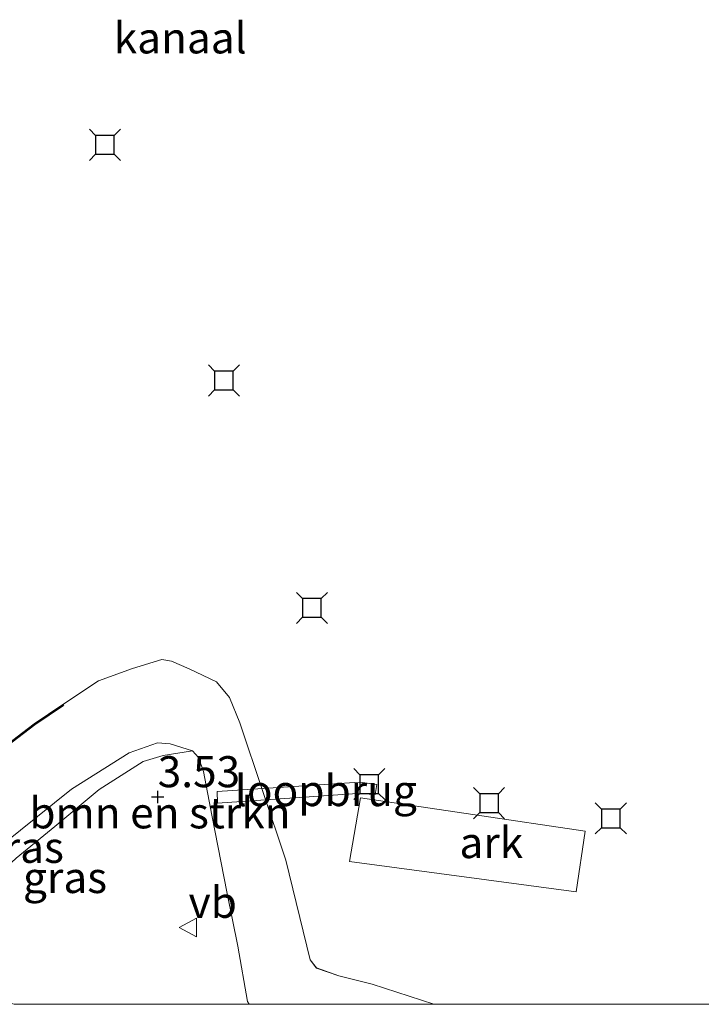
# Model space of a CAD drawing. Units: metres. Extents: x 110000 to 120008, y 406248 to 412503.
# Drawn here: x 117386 to 117441, y 406250 to 406329 of the extents above; entities that cross this region are included whole.
import ezdxf
from ezdxf.enums import TextEntityAlignment as Align

# ---------------------------------------------------------------- set-up
doc = ezdxf.new("R2010")
doc.units = ezdxf.units.M
doc.layers.get('0').update_dxf_attribs({"lineweight": 25})
for name, color, linetype, lineweight in [('B-ME-AL-OVERIG-GV-B6', 7, 'BV-GELEIDERAIL', 18), ('B-ME-GR-BOMENSTRUIKEN-GV-B6', 93, 'Continuous', 18), ('B-ME-GW-KRUINLIJN-L-B1', 93, 'Continuous', 18), ('B-ME-IE-GRASLAND-GV-B6', 93, 'Continuous', 18), ('B-ME-KW-LOOPBRUG-GV-B7', 213, 'Continuous', 18), ('B-ME-OB-WATERLIJN-L-B1', 133, 'OB-WATERLIJN', 18), ('B-ME-OG-WATER-GV-B6', 153, 'Continuous', 18), ('B-ME-VW-MEUBILAIR_WEGMEUBILAIR-VERKEERSBORD-S-B1', 8, 'Continuous', 18)]:
    doc.layers.add(name, color=color, linetype=linetype, lineweight=lineweight)
for name, color, linetype in [('B-ME-GW-HOOGTEPUNT-S-B1', 10, 'Continuous'), ('B-ME-OB-BESCHOEIING-GV-B6', 10, 'Continuous'), ('B-ME-VV-AFMEERCONSTRUCTIE-S-B1', 10, 'Continuous')]:
    doc.layers.add(name, color=color, linetype=linetype)
doc.styles.add('NLCS-ISO', font='NLCS-ISO.TTF')
doc.linetypes.add('BV-GELEIDERAIL', pattern='A,10,-3,[108,NLCS.SHX,S=1,R=0,X=0,Y=0],-3', length=16)
doc.linetypes.add('OB-WATERLIJN', pattern='A,10,[32,NLCS.SHX,S=2,R=0,X=0,Y=0],-12', length=22)

# ---------------------------------------------------------------- blocks, each defined once
blk = doc.blocks.new('d44DN_FeatureWriter_4_14_FMEBLOCK33')
at = {"layer": 'B-ME-OB-WATERLIJN-L-B1'}
blk.add_polyline3d([(-20.217, -135.115, 0.392), (-25.196, -133.495, 0.392), (-27.854, -132.834, 0.392), (-29.664, -132.194, 0.392), (-30.184, -131.547, 0.392), (-32.13, -123.523, 0.392), (-35.831, -112.462, 0.392), (-36.669, -110.436, 0.392), (-37.697, -109.162, 0.392), (-39.909, -108.111, 0.392), (-41.33, -107.505, 0.392), (-42.109, -107.365, 0.392), (-44.454, -108.098, 0.392), (-47.184, -109.08, 0.392), (-50.066, -110.98, 0.392), (-52.36, -112.541, 0.392), (-55.478, -114.907, 0.392), (-58.395, -117.229, 0.392), (-59.95, -118.703, 0.392), (-61.208, -120.265, 0.392), (-63.212, -123.278, 0.392), (-67.157, -129.357, 0.392), (-70.433, -135.115, 1.264)], dxfattribs=at)
blk = doc.blocks.new('hoogtepunt')
for p, q in [((-0.5, 0), (0.5, 0)), ((0, 0.5), (0, -0.5))]:
    blk.add_line(p, q)
blk = doc.blocks.new('meerstoel')
for p, q in [((-1.25, 1.25), (-0.75, 0.75)), ((0.75, 0.75), (1.25, 1.25)), ((-0.75, 0.75), (-0.75, -0.75)), ((0.75, 0.75), (-0.75, 0.75)), ((0.75, -0.75), (0.75, 0.75)), ((-0.75, -0.75), (-1.25, -1.25)), ((-0.75, -0.75), (0.75, -0.75)), ((0.75, -0.75), (1.25, -1.25))]:
    blk.add_line(p, q)
blk = doc.blocks.new('verkeersbord')
for p, q in [((0, 0.75), (-0.75, -0.625)), ((0.75, -0.625), (0, 0.75)), ((-0.75, -0.625), (0.75, -0.625))]:
    blk.add_line(p, q)
blk = doc.blocks.new('d44DN_FeatureWriter_4_14_FMEBLOCK39')
at = {"layer": 'B-ME-OB-WATERLIJN-L-B1'}
blk.add_polyline3d([(-20.217, -135.115, 0.392), (-25.196, -133.495, 0.392), (-27.854, -132.834, 0.392), (-29.664, -132.194, 0.392), (-30.184, -131.547, 0.392), (-32.13, -123.523, 0.392), (-35.831, -112.462, 0.392), (-36.669, -110.436, 0.392), (-37.697, -109.162, 0.392), (-39.909, -108.111, 0.392), (-41.33, -107.505, 0.392), (-42.109, -107.365, 0.392), (-44.454, -108.098, 0.392), (-47.184, -109.08, 0.392), (-50.066, -110.98, 0.392), (-52.36, -112.541, 0.392), (-55.478, -114.907, 0.392), (-58.395, -117.229, 0.392), (-59.95, -118.703, 0.392), (-61.208, -120.265, 0.392), (-63.212, -123.278, 0.392), (-67.157, -129.357, 0.392), (-70.433, -135.115, 1.264)], dxfattribs=at)

msp = doc.modelspace()

# ---------------------------------------------------------------- linework, layer by layer
at = {"layer": 'B-ME-AL-OVERIG-GV-B6'}
msp.add_polyline3d([(117431.358, 406263.937, 0.903), (117430.621, 406259.059, 0.903), (117412.387, 406261.501, 1.031), (117413.277, 406266.619, 1.147), (117431.358, 406263.937, 0.903)], dxfattribs=at)
at = {"layer": 'B-ME-GR-BOMENSTRUIKEN-GV-B6'}
for points in [[(117383.989, 406270.129, 0.811), (117387.104, 406272.494, 0.807), (117389.396, 406274.052, 0.787), (117389.34, 406274.135, 0.392), (117392.222, 406276.035, 0.392), (117394.952, 406277.017, 0.392), (117397.297, 406277.751, 0.392), (117398.076, 406277.61, 0.392), (117399.497, 406277.005, 0.392), (117401.709, 406275.953, 0.392), (117402.737, 406274.679, 0.392), (117403.575, 406272.653, 0.392), (117407.276, 406261.592, 0.392), (117409.222, 406253.569, 0.392), (117409.742, 406252.922, 0.392), (117411.552, 406252.281, 0.392), (117414.21, 406251.621, 0.392), (117419.1895, 406250, 0.392), (117404.3159, 406250, 3.5491)], [(117383.989, 406270.129, 0.811), (117387.104, 406272.494, 0.807), (117389.396, 406274.052, 0.787), (117389.34, 406274.135, 0.392), (117392.222, 406276.035, 0.392), (117394.952, 406277.017, 0.392), (117397.297, 406277.751, 0.392), (117398.076, 406277.61, 0.392), (117399.497, 406277.005, 0.392), (117401.709, 406275.953, 0.392), (117402.737, 406274.679, 0.392), (117403.575, 406272.653, 0.392), (117407.276, 406261.592, 0.392), (117409.222, 406253.569, 0.392), (117409.742, 406252.922, 0.392), (117411.552, 406252.281, 0.392), (117414.21, 406251.621, 0.392), (117419.1895, 406250, 0.392), (117404.3159, 406250, 3.5491)], [(117404.3159, 406250, 3.5491), (117404.183, 406250.234, 3.534), (117403.428, 406254.668, 3.47), (117402.57, 406258.922, 3.382), (117401.317, 406265.21, 3.238), (117400.642, 406268.742, 3.091), (117400.261, 406269.869, 3.083), (117399.758, 406270.406, 3.114), (117397.984, 406270.951, 3.094), (117396.95, 406271.029, 3.043), (117394.67, 406270.239, 3.003), (117390.029, 406267.325, 3.186), (117381.805, 406260.722, 3.318)], [(117404.3159, 406250, 3.5491), (117404.183, 406250.234, 3.534), (117403.428, 406254.668, 3.47), (117402.57, 406258.922, 3.382), (117401.317, 406265.21, 3.238), (117400.642, 406268.742, 3.091), (117400.261, 406269.869, 3.083), (117399.758, 406270.406, 3.114), (117397.984, 406270.951, 3.094), (117396.95, 406271.029, 3.043), (117394.67, 406270.239, 3.003), (117390.029, 406267.325, 3.186), (117381.805, 406260.722, 3.318)]]:
    msp.add_polyline3d(points, dxfattribs=at)
at = {"layer": 'B-ME-GW-KRUINLIJN-L-B1'}
msp.add_polyline3d([(117374.984, 406254.232, 4.088), (117376.921, 406255.045, 3.941), (117378.204, 406255.517, 3.901), (117379.844, 406256.595, 3.841), (117382.462, 406258.863, 3.765), (117385.581, 406261.747, 3.745), (117388.71, 406264.303, 3.649), (117392.266, 406267.298, 3.53), (117395.806, 406269.536, 3.378), (117397.414, 406270.022, 3.334), (117399.758, 406270.406, 3.114), (117400.261, 406269.869, 3.083), (117400.642, 406268.742, 3.091), (117401.317, 406265.21, 3.238), (117402.57, 406258.922, 3.382), (117403.428, 406254.668, 3.47), (117404.183, 406250.234, 3.534), (117404.3159, 406250, 3.5491)], dxfattribs=at)
msp.add_polyline3d([(117374.984, 406254.232, 4.088), (117376.921, 406255.045, 3.941), (117378.204, 406255.517, 3.901), (117379.844, 406256.595, 3.841), (117382.462, 406258.863, 3.765), (117385.581, 406261.747, 3.745), (117388.71, 406264.303, 3.649), (117392.266, 406267.298, 3.53), (117395.806, 406269.536, 3.378), (117397.414, 406270.022, 3.334), (117399.758, 406270.406, 3.114), (117400.261, 406269.869, 3.083), (117400.642, 406268.742, 3.091), (117401.317, 406265.21, 3.238), (117402.57, 406258.922, 3.382), (117403.428, 406254.668, 3.47), (117404.183, 406250.234, 3.534), (117404.3159, 406250, 3.5491)], dxfattribs=at)
at = {"layer": 'B-ME-IE-GRASLAND-GV-B6'}
for points in [[(117372.332, 406255.712, 0.971), (117376.278, 406261.782, 0.931), (117378.279, 406264.791, 0.927), (117380.802, 406260.761, 3.114), (117381.603, 406260.539, 3.318), (117381.805, 406260.722, 3.318), (117390.029, 406267.325, 3.186), (117394.67, 406270.239, 3.003), (117396.95, 406271.029, 3.043), (117397.984, 406270.951, 3.094), (117399.758, 406270.406, 3.114), (117397.414, 406270.022, 3.334), (117395.806, 406269.536, 3.378), (117392.266, 406267.298, 3.53), (117388.71, 406264.303, 3.649), (117385.581, 406261.747, 3.745), (117382.462, 406258.863, 3.765), (117379.844, 406256.595, 3.841), (117378.204, 406255.517, 3.901), (117376.921, 406255.045, 3.941), (117374.984, 406254.232, 4.088), (117372.332, 406255.712, 0.971)], [(117404.3159, 406250, 3.5491), (117385.4361, 406250, 4.0644), (117380.614, 406251.316, 4.084), (117377.79, 406252.302, 4.104), (117376.098, 406253.011, 4.096), (117374.723, 406253.703, 4.085), (117374.984, 406254.232, 4.088), (117376.921, 406255.045, 3.941), (117378.204, 406255.517, 3.901), (117379.844, 406256.595, 3.841), (117382.462, 406258.863, 3.765), (117385.581, 406261.747, 3.745), (117388.71, 406264.303, 3.649), (117392.266, 406267.298, 3.53), (117395.806, 406269.536, 3.378), (117397.414, 406270.022, 3.334), (117399.758, 406270.406, 3.114), (117400.261, 406269.869, 3.083), (117400.642, 406268.742, 3.091), (117401.317, 406265.21, 3.238), (117402.57, 406258.922, 3.382), (117403.428, 406254.668, 3.47), (117404.183, 406250.234, 3.534), (117404.3159, 406250, 3.5491)], [(117404.3159, 406250, 3.5491), (117385.4361, 406250, 4.0644), (117380.614, 406251.316, 4.084), (117377.79, 406252.302, 4.104), (117376.098, 406253.011, 4.096), (117374.723, 406253.703, 4.085), (117374.984, 406254.232, 4.088), (117376.921, 406255.045, 3.941), (117378.204, 406255.517, 3.901), (117379.844, 406256.595, 3.841), (117382.462, 406258.863, 3.765), (117385.581, 406261.747, 3.745), (117388.71, 406264.303, 3.649), (117392.266, 406267.298, 3.53), (117395.806, 406269.536, 3.378), (117397.414, 406270.022, 3.334), (117399.758, 406270.406, 3.114), (117400.261, 406269.869, 3.083), (117400.642, 406268.742, 3.091), (117401.317, 406265.21, 3.238), (117402.57, 406258.922, 3.382), (117403.428, 406254.668, 3.47), (117404.183, 406250.234, 3.534), (117404.3159, 406250, 3.5491)]]:
    msp.add_polyline3d(points, dxfattribs=at)
at = {"layer": 'B-ME-KW-LOOPBRUG-GV-B7'}
msp.add_polyline3d([(117414.604, 406267.675, 3.186), (117414.469, 406266.875, 3.19), (117413.022, 406266.959, 3.226), (117401.777, 406266.195, 3.226), (117401.757, 406267.131, 3.294), (117413.229, 406267.875, 3.206), (117414.604, 406267.675, 3.186)], dxfattribs=at)
at = {"layer": 'B-ME-OB-BESCHOEIING-GV-B6'}
msp.add_polyline3d([(117372.332, 406255.712, 0.971), (117372.249, 406255.758, 0.392), (117376.194, 406261.837, 0.392), (117378.198, 406264.85, 0.392), (117379.456, 406266.413, 0.392), (117381.011, 406267.887, 0.392), (117383.928, 406270.208, 0.392), (117387.046, 406272.575, 0.392), (117389.34, 406274.135, 0.392), (117389.396, 406274.052, 0.787), (117387.104, 406272.494, 0.807), (117383.989, 406270.129, 0.811), (117381.077, 406267.811, 0.855), (117379.53, 406266.345, 0.839), (117378.279, 406264.791, 0.927), (117376.278, 406261.782, 0.931), (117372.332, 406255.712, 0.971)], dxfattribs=at)
at = {"layer": 'B-ME-OG-WATER-GV-B6'}
msp.add_polyline3d([(117449.1655, 406250, 0.4003), (117419.1895, 406250, 0.392), (117414.21, 406251.621, 0.392), (117411.552, 406252.281, 0.392), (117409.742, 406252.922, 0.392), (117409.222, 406253.569, 0.392), (117407.276, 406261.592, 0.392), (117403.575, 406272.653, 0.392), (117402.737, 406274.679, 0.392), (117401.709, 406275.953, 0.392), (117399.497, 406277.005, 0.392), (117398.076, 406277.61, 0.392), (117397.297, 406277.751, 0.392), (117394.952, 406277.017, 0.392), (117392.222, 406276.035, 0.392), (117389.34, 406274.135, 0.392), (117387.046, 406272.575, 0.392), (117383.928, 406270.208, 0.392)], dxfattribs=at)
msp.add_polyline3d([(117449.1655, 406250, 0.4003), (117419.1895, 406250, 0.392), (117414.21, 406251.621, 0.392), (117411.552, 406252.281, 0.392), (117409.742, 406252.922, 0.392), (117409.222, 406253.569, 0.392), (117407.276, 406261.592, 0.392), (117403.575, 406272.653, 0.392), (117402.737, 406274.679, 0.392), (117401.709, 406275.953, 0.392), (117399.497, 406277.005, 0.392), (117398.076, 406277.61, 0.392), (117397.297, 406277.751, 0.392), (117394.952, 406277.017, 0.392), (117392.222, 406276.035, 0.392), (117389.34, 406274.135, 0.392), (117387.046, 406272.575, 0.392), (117383.928, 406270.208, 0.392)], dxfattribs=at)

# ---------------------------------------------------------------- block references
at = {"layer": 'B-ME-GW-HOOGTEPUNT-S-B1', "rotation": 90}
msp.add_blockref('hoogtepunt', (117396.975, 406266.687, 3.53), dxfattribs=at)
msp.add_blockref('hoogtepunt', (117396.975, 406266.687, 3.53), dxfattribs=at)
at = {"layer": 'B-ME-OB-WATERLIJN-L-B1'}
for name in ['d44DN_FeatureWriter_4_14_FMEBLOCK33', 'd44DN_FeatureWriter_4_14_FMEBLOCK39']:
    msp.add_blockref(name, (117439.4065, 406385.1155), dxfattribs=at)
at = {"layer": 'B-ME-VV-AFMEERCONSTRUCTIE-S-B1', "rotation": 90}
for p in [(117392.724, 406319.158, 3.254), (117402.295, 406300.198, 3.294), (117409.373, 406281.892, 3.39), (117413.983, 406267.723, 2.991), (117423.625, 406266.183, 3.178), (117433.416, 406264.957, 3.198)]:
    msp.add_blockref('meerstoel', p, dxfattribs=at)
at = {"layer": 'B-ME-VW-MEUBILAIR_WEGMEUBILAIR-VERKEERSBORD-S-B1', "rotation": 90}
msp.add_blockref('verkeersbord', (117399.456, 406256.177, 3.829), dxfattribs=at)

# ---------------------------------------------------------------- texts
at = {"layer": 'B-ME-AL-OVERIG-GV-B6', "ltscale": 0.2, "style": 'NLCS-ISO'}
msp.add_text('ark', height=2.5, dxfattribs=at).set_placement((117423.8002, 406263.0106), align=Align.MIDDLE_CENTER)
at = {"layer": 'B-ME-GR-BOMENSTRUIKEN-GV-B6', "ltscale": 0.2, "style": 'NLCS-ISO'}
msp.add_text('bmn en strkn', height=2.5, dxfattribs=at).set_placement((117397.1515, 406265.4071), align=Align.MIDDLE_CENTER)
msp.add_text('bmn en strkn', height=2.5, dxfattribs=at).set_placement((117397.1515, 406265.4071), align=Align.MIDDLE_CENTER)
at = {"layer": 'B-ME-GW-HOOGTEPUNT-S-B1', "ltscale": 0.2, "style": 'NLCS-ISO'}
msp.add_text('3.53', height=2.5, dxfattribs=at).set_placement((117396.975, 406266.687, 3.53), align=Align.BOTTOM_LEFT)
msp.add_text('3.53', height=2.5, dxfattribs=at).set_placement((117396.975, 406266.687, 3.53), align=Align.BOTTOM_LEFT)
at = {"layer": 'B-ME-IE-GRASLAND-GV-B6', "ltscale": 0.2, "style": 'NLCS-ISO'}
for p in [(117386.045, 406262.6305), (117389.5195, 406260.203), (117389.5195, 406260.203)]:
    msp.add_text('gras', height=2.5, dxfattribs=at).set_placement(p, align=Align.MIDDLE_CENTER)
at = {"layer": 'B-ME-KW-LOOPBRUG-GV-B7', "ltscale": 0.2, "style": 'NLCS-ISO'}
msp.add_text('loopbrug', height=2.5, dxfattribs=at).set_placement((117410.4946, 406267.1979), align=Align.MIDDLE_CENTER)
at = {"layer": 'B-ME-OG-WATER-GV-B6', "ltscale": 0.2, "style": 'NLCS-ISO'}
msp.add_text('kanaal', height=2.5, dxfattribs=at).set_placement((117398.7846, 406327.7646), align=Align.MIDDLE_CENTER)
msp.add_text('kanaal', height=2.5, dxfattribs=at).set_placement((117398.7846, 406327.7646), align=Align.MIDDLE_CENTER)
at = {"layer": 'B-ME-VW-MEUBILAIR_WEGMEUBILAIR-VERKEERSBORD-S-B1', "ltscale": 0.2, "style": 'NLCS-ISO'}
msp.add_text('vb', height=2.5, dxfattribs=at).set_placement((117399.456, 406256.177, 3.829), align=Align.BOTTOM_LEFT)

doc.saveas('drawing.dxf')
